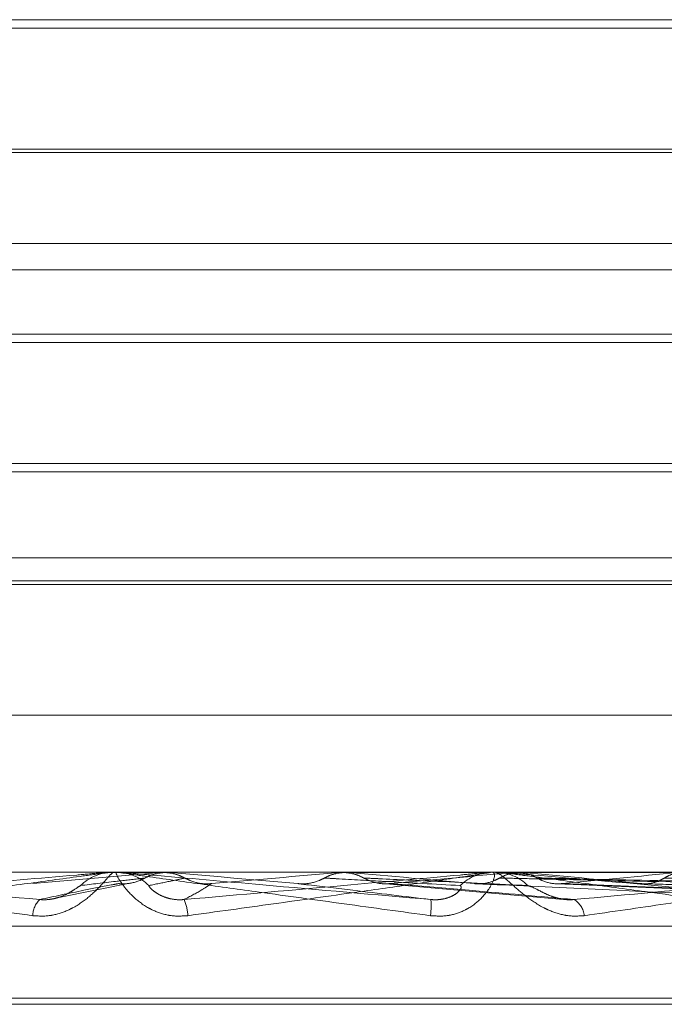
# Model space of a CAD drawing. Units: inches. Extents: x 0 to 23.4, y 0 to 16.5.
# Drawn here: x 3.8 to 3.8, y 3 to 3.1 of the extents above; entities that cross this region are included whole.
import ezdxf

# ---------------------------------------------------------------- set-up
doc = ezdxf.new("R2010")
doc.units = ezdxf.units.IN
doc.header["$MEASUREMENT"] = 0
doc.linetypes.add('HIDDEN', pattern=[0.07500000000000001, 0.05, -0.025])

msp = doc.modelspace()

# ---------------------------------------------------------------- linework, layer by layer
at = {"color": 7, "linetype": 'HIDDEN', "lineweight": 0}
for p, q in [((3.7909413231, 3.0522322811), (3.8190628079, 3.0522322811)), ((3.8057561492, 3.0520815785), (3.7881291746, 3.0520815785)), ((3.8218749564, 3.0520815785), (3.8057561492, 3.0520815785)), ((3.7918750993, 3.0499188679), (3.8055887362, 3.0499188679)), ((3.8055887362, 3.0499188679), (3.8181290317, 3.0499188679)), ((3.8190628079, 3.0498551735), (3.7909553724, 3.0498551735)), ((3.7881291746, 3.0482315788), (3.8218749564, 3.0482315788)), ((3.7881291746, 3.0477561573), (3.8218749564, 3.0477561573)), ((3.7909413231, 3.0466079841), (3.8190628079, 3.0466079841)), ((3.8057561492, 3.0464572816), (3.7881291746, 3.0464572816)), ((3.8218749564, 3.0464572816), (3.8057561492, 3.0464572816)), ((3.8190628079, 3.044294571), (3.7909553724, 3.044294571)), ((3.8192135105, 3.0441438684), (3.7908048204, 3.0441438684)), ((3.7881291746, 3.0426072819), (3.8218749564, 3.0426072819)), ((3.7881291746, 3.0421318603), (3.8218749564, 3.0421318603)), ((3.7888423069, 3.0421955548), (3.8211618241, 3.0421955548)), ((3.7893866454, 3.0397951334), (3.8226283754, 3.0397951334)), ((3.8631811995, 3.0369829849), (3.7536169935, 3.0369829849)), ((3.8041138216, 3.0369797746), (3.8018387629, 3.0367797632)), ((3.8031628688, 3.0369797746), (3.8041138216, 3.0369797746)), ((3.8032363036, 3.0369829849), (3.8033274075, 3.0369829849)), ((3.8033691251, 3.0369829849), (3.803278016, 3.0369829849)), ((3.8039037972, 3.0369797746), (3.8042846411, 3.0369797746)), ((3.8041138216, 3.0369797746), (3.804150502, 3.0369821819)), ((3.8041504669, 3.0369829849), (3.804150502, 3.0369821819)), ((3.8042479818, 3.0369829849), (3.8042479468, 3.0369821819)), ((3.8042846411, 3.0369797746), (3.8042479468, 3.0369821819)), ((3.8073186611, 3.0369797746), (3.807355037, 3.0369821819)), ((3.8099461101, 3.0369797746), (3.8073186611, 3.0369797746)), ((3.807355037, 3.0369821819), (3.8073550023, 3.0369829849)), ((3.8074879336, 3.0369797746), (3.8074515994, 3.0369821819)), ((3.8081888124, 3.0369797746), (3.8074879336, 3.0369797746)), ((3.8100189202, 3.0369829849), (3.8101092092, 3.0369829849)), ((3.8101505388, 3.0369829849), (3.810060265, 3.0369829849)), ((3.8102232883, 3.0369797746), (3.8101172374, 3.0369797746)), ((3.8104397728, 3.0369797746), (3.8104745296, 3.0369821819)), ((3.8165506608, 3.0369797746), (3.8104397728, 3.0369797746)), ((3.8104745296, 3.0369821819), (3.8104744964, 3.0369829849)), ((3.8106013804, 3.0369797746), (3.8105667194, 3.0369821819)), ((3.8123744166, 3.0369797746), (3.8106013804, 3.0369797746)), ((3.8022762207, 3.0365265489), (3.8036032026, 3.0367924175)), ((3.8080865439, 3.036779263), (3.8113913885, 3.0364925331)), ((3.8112040207, 3.0367771305), (3.8181999743, 3.0364898154)), ((3.7537576316, 3.0360202537), (3.8633218376, 3.0360202537)), ((3.7670415054, 3.0346212471), (3.8427653183, 3.0346212471)), ((3.7672388127, 3.0347332661), (3.8429626256, 3.0347332661))]:
    msp.add_line(p, q, dxfattribs=at)
at = {"color": 7, "linetype": 'HIDDEN', "lineweight": 0, "flags": 128}
for points in [[(3.8040315856, 3.0369829589), (3.8041957908, 3.0369828344), (3.8042290465, 3.0369827933)], [(3.8065757313, 3.0367797632), (3.8062900734, 3.0368046338), (3.8060040409, 3.0368295564), (3.8057177168, 3.0368545236), (3.8054311846, 3.0368795282), (3.8051445275, 3.0369045628), (3.8048578289, 3.0369296203), (3.8045711723, 3.0369546933), (3.8042846411, 3.0369797746)]]:
    msp.add_lwpolyline(points, dxfattribs=at)
at = {"color": 7, "linetype": 'HIDDEN', "lineweight": 0}
for centre, radius, start, end in [((3.803278109, 3.0361410622), 0.0008419227151315, 90.0063304141, 134.1696052169), ((3.8032363037, 3.0361414821), 0.0008415027973716, 90.000009623, 95.0063628665), ((3.8033273428, 3.0361405379), 0.0008424470118264, 45.8448651254, 89.9956017475), ((3.6862166704, 4.4081543625), 1.376512056827833, 274.9517294586, 275.0472606563), ((3.698131174, 1.8004901316), 1.24131605081616, 84.8421054612, 84.9458366851), ((3.7609012098, 3.573235485), 0.5385390015795558, 275.0413046265, 275.2779255069), ((3.8100609288, 3.0361515269), 0.0008314583185826, 90.0457450135, 134.4614531564), ((3.8100189212, 3.0361556904), 0.0008272945024699, 90.0000753639, 95.049198122), ((3.8101084598, 3.0361530808), 0.0008299044434564, 45.4947102295, 89.948261159), ((3.8101505376, 3.0361570609), 0.0008259239806989, 84.9466116298, 89.9999181131), ((3.7686141319, 2.5839442164), 0.4549770829905214, 84.4387031676, 84.7049642382), ((3.7848973678, 3.3199495099), 0.2843980314404111, 275.3269703701, 275.7446739862), ((3.802261533, 3.0361926452), 0.0004252459516627, 134.7861089285, 178.1354335734), ((3.8038097647, 3.0361744252), 0.0008004363226744, 2.2952239523, 23.5672609077), ((3.8073912895, 3.0363840344), 0.0015678737864769, 353.4976253306, 4.0386924566), ((3.8113270124, 3.0361730768), 0.0003715034091, 5.1588671906, 59.892760364)]:
    msp.add_arc(centre, radius, start, end, dxfattribs=at)
for points, knots in [([(3.796646730021493, 3.036982984905904), (3.796642474660186, 3.036982699490055), (3.796633284216228, 3.036982083068048), (3.796651119451662, 3.036976086533561), (3.79675132007194, 3.036955226204414), (3.797157845505306, 3.036887182387955), (3.797902285588349, 3.03677258421366), (3.799016329521334, 3.036607339829496), (3.800332163520905, 3.036417504090898), (3.801333690335778, 3.036277014858569), (3.80183651223543, 3.03620648148729)], [0, 0, 0, 0, 0.0132025401097875, 0.0285139606804505, 0.0541642800160064, 0.1335656119404814, 0.3075826695268162, 0.4871063898438794, 0.7424990169529735, 1, 1, 1, 1]), ([(3.801961963351172, 3.036494459947075), (3.800977415998985, 3.03658222112139), (3.79932555983341, 3.036729465270254), (3.797600145810859, 3.036889049599955), (3.79686852564631, 3.036961071020637), (3.79674193195464, 3.036975103391399), (3.796712300855016, 3.036979152037015), (3.79671641389366, 3.036979583482879), (3.796718235686765, 3.036979774583709)], [0, 0, 0, 0, 0.5273188798737856, 0.8847263069757317, 0.9590362595960102, 0.980047372811633, 0.9911623590763128, 1, 1, 1, 1]), ([(3.803236303554554, 3.036982984905908), (3.803232927996137, 3.03698269949006), (3.803225637691455, 3.036982083068052), (3.803177653091287, 3.036976086533565), (3.803018589271489, 3.036955226204418), (3.802514846177243, 3.036887182387958), (3.801673972430051, 3.03677258421366), (3.800464172482782, 3.0366073398295), (3.799076242080476, 3.036417504090898), (3.798051014161939, 3.03627701485857), (3.797536292996295, 3.036206481487292)], [0, 0, 0, 0, 0.0132025401095871, 0.0285139606794785, 0.054164280015137, 0.1335656119394308, 0.3075826695255829, 0.4871063898429656, 0.7424990169525439, 1, 1, 1, 1]), ([(3.797590085435542, 3.036494459947078), (3.798589965582767, 3.036582221121392), (3.800267546841158, 3.036729465270255), (3.802099779479112, 3.036889049599961), (3.802936876155544, 3.036961071020639), (3.803103429094617, 3.036975103391404), (3.803152976935638, 3.036979152037018), (3.803159832330864, 3.036979583482882), (3.803162868799236, 3.036979774583712)], [0, 0, 0, 0, 0.5273188798740649, 0.8847263069758832, 0.9590362595957674, 0.9800473728103777, 0.9911623590752412, 0.9999999999999999, 0.9999999999999999, 0.9999999999999999, 0.9999999999999999]), ([(3.80183651223543, 3.03620648148729), (3.801942625415065, 3.036200208131915), (3.802062405264735, 3.036193126810196), (3.802283070152275, 3.036232545141259), (3.802419077857291, 3.03627933205432), (3.802641864897144, 3.036390972157475), (3.802865756943016, 3.036552536969921), (3.803083648786668, 3.036773149759099), (3.803229471098306, 3.036947326846537), (3.80326162604857, 3.036970945861848), (3.803278016014781, 3.036982984905905)], [0, 0, 0, 0, 0.119446100959874, 0.1348299623642525, 0.2536738278680713, 0.2817546550320962, 0.4371652095489036, 0.6109336935290776, 0.801685788213688, 1, 1, 1, 1]), ([(3.803843355921626, 3.03687974512298), (3.803807917967293, 3.036875834353327), (3.803630728156365, 3.036856280500728), (3.803241773909666, 3.036811824591306), (3.80289925342143, 3.036770204694609), (3.802691470176604, 3.036744956811689)], [0, 0, 0, 0, 0.08953714157982, 0.4476858070866449, 1, 1, 1, 1]), ([(3.804609558851948, 3.036206481487292), (3.804502570578471, 3.03620020813192), (3.804381802928704, 3.036193126810204), (3.804163824540373, 3.036232545141256), (3.804031499107532, 3.03627933205432), (3.803818983206594, 3.036390972157482), (3.803612179899594, 3.036552536969919), (3.803428253817437, 3.036773149759105), (3.80332631345174, 3.036947326846539), (3.803327038134353, 3.03697094586185), (3.803327407518334, 3.036982984905907)], [0, 0, 0, 0, 0.1194461009589021, 0.1348299623652351, 0.2536738278690084, 0.2817546550317981, 0.4371652095504593, 0.6109336935277108, 0.8016857882123619, 1, 1, 1, 1]), ([(3.803843355921627, 3.03687974512298), (3.803812664529395, 3.036864435656166), (3.803697723247053, 3.036807100696115), (3.803532703841081, 3.036771989643765), (3.803403534970236, 3.036778094486142), (3.803368228618297, 3.036779763152224)], [0, 0, 0, 0, 0.2093091832067402, 0.7838766564310364, 1, 1, 1, 1]), ([(3.803369125053448, 3.036982984905904), (3.803369956802624, 3.036982699490056), (3.803371753158709, 3.036982083068049), (3.803410003946359, 3.036976086533562), (3.803550661102823, 3.036955226204415), (3.804026206805194, 3.036887182387956), (3.804842228689048, 3.036772584213662), (3.806030776997197, 3.036607339829495), (3.807407066389212, 3.036417504090901), (3.808433667073433, 3.03627701485857), (3.808949077443438, 3.03620648148729)], [0, 0, 0, 0, 0.0132025401099012, 0.0285139606797112, 0.0541642800153952, 0.1335656119402457, 0.3075826695263763, 0.4871063898438232, 0.7424990169527493, 1, 1, 1, 1]), ([(3.80895526984323, 3.036494459947075), (3.807951425129689, 3.03658222112139), (3.806267192191927, 3.036729465270255), (3.804454255332704, 3.036889049599955), (3.803645096078056, 3.036961071020639), (3.803490503201399, 3.0369751033914), (3.803447222418394, 3.036979152037016), (3.803444005101562, 3.03697958348288), (3.803442580051587, 3.03697977458371)], [0, 0, 0, 0, 0.527318879873925, 0.8847263069761515, 0.9590362595968622, 0.9800473728123642, 0.9911623590755455, 1, 1, 1, 1]), ([(3.804229046453656, 3.036982793267135), (3.80414016026119, 3.036973687688577), (3.804005208170624, 3.03695986307951), (3.803884544475672, 3.036900133735452), (3.803843355921626, 3.03687974512298)], [0, 0, 0, 0, 0.6586499853009832, 1, 1, 1, 1]), ([(3.8041691824776, 3.036982793267136), (3.804142449000154, 3.036982826401821), (3.804053713856126, 3.036982936384187), (3.803965527534082, 3.036982964800052), (3.803903909344397, 3.036982984654993)], [0, 0, 0, 0, 0.3012727114914554, 1, 1, 1, 1]), ([(3.804555418656527, 3.036879745122981), (3.804537341328331, 3.036875834353328), (3.804446954667323, 3.036856280500728), (3.804238211229421, 3.036811824591307), (3.804036536415902, 3.036770204694612), (3.803914194399608, 3.036744956811691)], [0, 0, 0, 0, 0.0895371415800555, 0.4476858070864528, 1, 1, 1, 1]), ([(3.8041691824776, 3.036982793267136), (3.804258116078994, 3.036973687688576), (3.8043931401485, 3.036959863079508), (3.804514121627045, 3.036900133735453), (3.804555418656527, 3.036879745122981)], [0, 0, 0, 0, 0.6586499852849251, 1, 1, 1, 1]), ([(3.804543437692452, 3.036494459947078), (3.805542155999134, 3.036582221121393), (3.807217787941974, 3.036729465270258), (3.808995010785522, 3.036889049599957), (3.809768904746876, 3.036961071020641), (3.809910137544088, 3.036975103391403), (3.809946759311603, 3.036979152037019), (3.809946309413521, 3.036979583482882), (3.809946110139627, 3.036979774583712)], [0, 0, 0, 0, 0.5273188798739393, 0.8847263069756056, 0.9590362595951271, 0.9800473728108514, 0.9911623590746975, 1, 1, 1, 1]), ([(3.804555418656527, 3.036879745122981), (3.804586199412768, 3.036864435656167), (3.804701475369203, 3.036807100696115), (3.804867075777076, 3.036771989643765), (3.804996823353288, 3.036778094486143), (3.805032287885561, 3.036779763152224)], [0, 0, 0, 0, 0.2093091832020984, 0.7838766564303953, 1, 1, 1, 1]), ([(3.810018920160752, 3.036982984905908), (3.810020639753265, 3.03698269949006), (3.810024353613847, 3.036982083068052), (3.809996183043781, 3.036976086533565), (3.809875206363643, 3.036955226204419), (3.809432164668662, 3.036887182387957), (3.808648384668703, 3.036772584213661), (3.807491851677195, 3.0366073398295), (3.80613966718533, 3.036417504090898), (3.805120990790192, 3.03627701485857), (3.804609558851948, 3.036206481487292)], [0, 0, 0, 0, 0.0132025401092422, 0.028513960679594, 0.0541642800156985, 0.1335656119390959, 0.307582669525546, 0.4871063898433453, 0.7424990169525499, 1, 1, 1, 1]), ([(3.807050023846093, 3.036879745122982), (3.807019432481139, 3.036864435656168), (3.806904865807523, 3.036807100696112), (3.80674018410068, 3.036771989643766), (3.806611032833244, 3.036778094486144), (3.806575731292931, 3.036779763152225)], [0, 0, 0, 0, 0.2093091831935612, 0.7838766564299245, 1, 1, 1, 1]), ([(3.80743330785729, 3.036982793267136), (3.807345132243429, 3.036973687688577), (3.807211258993856, 3.036959863079509), (3.807091055358717, 3.036900133735454), (3.807050023846093, 3.036879745122982)], [0, 0, 0, 0, 0.6586499852835922, 1, 1, 1, 1]), ([(3.807050023846093, 3.036879745122982), (3.807121452745737, 3.036875834353328), (3.80747859732308, 3.036856280500729), (3.808283148032675, 3.036811824591305), (3.809027191749612, 3.036770204694609), (3.809478551078783, 3.036744956811689)], [0, 0, 0, 0, 0.0895371415801877, 0.4476858070866198, 1, 1, 1, 1]), ([(3.807373986018693, 3.036982793267136), (3.807454058143116, 3.036982825711769), (3.807719961807663, 3.036982933453973), (3.807994410297346, 3.036982983866002), (3.8081887599343, 3.036982984864394), (3.808196840653503, 3.036982984905905)], [0, 0, 0, 0, 0.2922709278869562, 0.9705738585747816, 1, 1, 1, 1]), ([(3.807373986018693, 3.036982793267136), (3.807462019835095, 3.036973687688576), (3.807595677799675, 3.036959863079508), (3.807714930961915, 3.036900133735453), (3.807755638030601, 3.036879745122981)], [0, 0, 0, 0, 0.6586499852839026, 1, 1, 1, 1]), ([(3.80743330785729, 3.036982793267136), (3.807513322197319, 3.036982826401821), (3.807778909942238, 3.036982936384188), (3.808043953826429, 3.036982964800053), (3.808229147220987, 3.036982984654993)], [0, 0, 0, 0, 0.3012727114060124, 1, 1, 1, 1]), ([(3.807755638030601, 3.036879745122981), (3.807785962112822, 3.036864435656167), (3.807899527795017, 3.036807100696115), (3.808062471757788, 3.036771989643764), (3.80818989214997, 3.036778094486143), (3.808224720581781, 3.036779763152224)], [0, 0, 0, 0, 0.2093091832073987, 0.7838766564372837, 1, 1, 1, 1]), ([(3.807755638030601, 3.036879745122981), (3.807844270335863, 3.036875834353328), (3.808287431960358, 3.036856280500728), (3.809270561461768, 3.036811824591307), (3.810154175333178, 3.036770204694612), (3.810690202121884, 3.036744956811691)], [0, 0, 0, 0, 0.0895371415802143, 0.4476858070866538, 0.9999999999999999, 0.9999999999999999, 0.9999999999999999, 0.9999999999999999]), ([(3.808949077443437, 3.03620648148729), (3.809055971908385, 3.036200208131917), (3.809176633667708, 3.0361931268102), (3.8093899515108, 3.036232545141254), (3.809517396311849, 3.03627933205432), (3.809717716496963, 3.036390972157475), (3.809905558222311, 3.036552536969922), (3.810053852879917, 3.036773149759097), (3.810110988111913, 3.036947326846539), (3.810077390359264, 3.036970945861848), (3.810060264970292, 3.036982984905904)], [0, 0, 0, 0, 0.1194461009597455, 0.1348299623665725, 0.2536738278692907, 0.2817546550332487, 0.4371652095496448, 0.6109336935301144, 0.8016857882121033, 1, 1, 1, 1]), ([(3.810182673219887, 3.036879745122982), (3.81015328753384, 3.036864435656168), (3.810043236207025, 3.036807100696115), (3.809884844225274, 3.036771989643766), (3.809760378424555, 3.036778094486143), (3.809726357585512, 3.036779763152225)], [0, 0, 0, 0, 0.2093091832059499, 0.7838766564384096, 1, 1, 1, 1]), ([(3.811697010920385, 3.036206481487292), (3.811592733811978, 3.036200208131918), (3.81147502650727, 3.0361931268102), (3.811253673495913, 3.03623254514126), (3.811115215225548, 3.03627933205432), (3.810884174640732, 3.036390972157479), (3.810645221457009, 3.036552536969923), (3.81039533711416, 3.036773149759105), (3.810206953446007, 3.036947326846538), (3.810142210063072, 3.03697094586185), (3.81010920917674, 3.036982984905907)], [0, 0, 0, 0, 0.1194461009604439, 0.134829962364156, 0.2536738278695097, 0.2817546550326566, 0.4371652095492222, 0.6109336935278603, 0.8016857882147891, 1, 1, 1, 1]), ([(3.810150538807581, 3.036982984905905), (3.810156427605659, 3.036982699490057), (3.810169145836805, 3.036982083068049), (3.810226429693519, 3.036976086533561), (3.810402459670092, 3.036955226204417), (3.810929838180713, 3.036887182387954), (3.8117879487084, 3.036772584213663), (3.813008044159117, 3.036607339829495), (3.814395046259065, 3.036417504090902), (3.815409616789126, 3.03627701485857), (3.815918987355824, 3.03620648148729)], [0, 0, 0, 0, 0.0132025401108217, 0.0285139606796535, 0.054164280015924, 0.1335656119395255, 0.3075826695262628, 0.4871063898435494, 0.7424990169529986, 1, 1, 1, 1]), ([(3.810549697827466, 3.036982793267136), (3.810465419688627, 3.036973687688577), (3.810337463808081, 3.03695986307951), (3.810222064705313, 3.036900133735454), (3.810182673219886, 3.036879745122982)], [0, 0, 0, 0, 0.6586499852937729, 1, 1, 1, 1]), ([(3.810182673219886, 3.036879745122982), (3.810358387346968, 3.036875834353328), (3.811236958177029, 3.036856280500728), (3.813205935284028, 3.036811824591306), (3.815009651527618, 3.036770204694609), (3.816103840128624, 3.036744956811689)], [0, 0, 0, 0, 0.0895371415797356, 0.4476858070865822, 0.9999999999999999, 0.9999999999999999, 0.9999999999999999, 0.9999999999999999]), ([(3.815805697230205, 3.036494459947075), (3.814818836718751, 3.03658222112139), (3.813163099575399, 3.036729465270254), (3.811328164141156, 3.036889049599956), (3.810470710920115, 3.036961071020638), (3.81029370624781, 3.036975103391401), (3.810238340061705, 3.036979152037016), (3.810227908671603, 3.03697958348288), (3.810223288283561, 3.03697977458371)], [0, 0, 0, 0, 0.5273188798738054, 0.8847263069756981, 0.959036259595853, 0.980047372810938, 0.9911623590755945, 1, 1, 1, 1]), ([(3.810493062172109, 3.036982793267136), (3.810677043580929, 3.036982825711771), (3.811288009396639, 3.036982933453975), (3.81191795983903, 3.036982983866001), (3.812363903360453, 3.036982984864395), (3.812382444914908, 3.036982984905906)], [0, 0, 0, 0, 0.2922709278856863, 0.9705738585741301, 1, 1, 1, 1]), ([(3.810493062172109, 3.036982793267136), (3.810577014432029, 3.036973687688577), (3.810704475544599, 3.03695986307951), (3.810817690270544, 3.036900133735454), (3.810856336118911, 3.036879745122982)], [0, 0, 0, 0, 0.6586499852894558, 1, 1, 1, 1]), ([(3.810549697827466, 3.036982793267136), (3.810733621889689, 3.03698282571177), (3.811344397268711, 3.036982933453973), (3.811973229085004, 3.036982983866007), (3.812418162331756, 3.036982984864394), (3.812436661880749, 3.036982984905906)], [0, 0, 0, 0, 0.2922709278852922, 0.9705738585740229, 1, 1, 1, 1]), ([(3.810856336118911, 3.036879745122982), (3.810885107535771, 3.036864435656168), (3.810992858384077, 3.036807100696119), (3.811147256682383, 3.036771989643765), (3.811267744585574, 3.036778094486144), (3.811300678126656, 3.036779763152225)], [0, 0, 0, 0, 0.2093091832109751, 0.7838766564246654, 1, 1, 1, 1]), ([(3.810856336118911, 3.036879745122982), (3.811048474655191, 3.036875834353328), (3.812009167549435, 3.036856280500728), (3.814148637128431, 3.036811824591308), (3.816085603577234, 3.036770204694612), (3.817260625766198, 3.036744956811692)], [0, 0, 0, 0, 0.0895371415800734, 0.4476858070866236, 0.9999999999999999, 0.9999999999999999, 0.9999999999999999, 0.9999999999999999]), ([(3.811513365953122, 3.036494459947078), (3.812474826137524, 3.036582221121392), (3.814087947060585, 3.036729465270255), (3.815745926645647, 3.036889049599961), (3.816428647347804, 3.036961071020641), (3.81653945548188, 3.036975103391405), (3.816561827569792, 3.036979152037019), (3.816554088638897, 3.036979583482883), (3.816550660825019, 3.036979774583713)], [0, 0, 0, 0, 0.5273188798751771, 0.8847263069769672, 0.9590362595965465, 0.9800473728111995, 0.9911623590760646, 1, 1, 1, 1]), ([(3.816620214568073, 3.036982984905908), (3.816626967160963, 3.036982699490061), (3.816641550958213, 3.036982083068053), (3.81663421257604, 3.036976086533566), (3.816555695447994, 3.03695522620442), (3.816189367833474, 3.036887182387959), (3.815491009432054, 3.03677258421366), (3.814429543511948, 3.0366073398295), (3.81316197640114, 3.036417504090898), (3.812186669148458, 3.03627701485857), (3.811697010920385, 3.036206481487292)], [0, 0, 0, 0, 0.0132025401110567, 0.0285139606801138, 0.054164280016099, 0.1335656119394306, 0.3075826695251394, 0.4871063898430279, 0.7424990169523253, 1, 1, 1, 1]), ([(3.813128081932594, 3.036879745122982), (3.813100964000713, 3.036864435656168), (3.812999405562395, 3.036807100696117), (3.812853028004636, 3.036771989643764), (3.812737746188965, 3.036778094486143), (3.812706235652955, 3.036779763152225)], [0, 0, 0, 0, 0.2093091832082335, 0.7838766564350097, 1, 1, 1, 1]), ([(3.813465581910964, 3.036982793267136), (3.813388247278672, 3.036973687688577), (3.813270833426063, 3.036959863079509), (3.813164409679909, 3.036900133735454), (3.813128081932594, 3.036879745122982)], [0, 0, 0, 0, 0.6586499852900422, 1, 1, 1, 1]), ([(3.813128081932594, 3.036879745122982), (3.81340173052074, 3.036875834353328), (3.814769973764604, 3.03685628050073), (3.817832213306275, 3.036811824591305), (3.820630411071935, 3.03677020469461), (3.822327882117854, 3.036744956811691)], [0, 0, 0, 0, 0.0895371415801489, 0.4476858070864139, 1, 1, 1, 1]), ([(3.803368228618297, 3.036779763152224), (3.803325809719915, 3.036771943566531), (3.803113714933196, 3.036732845583728), (3.80263191778592, 3.03663887198685), (3.802220868746606, 3.036550268304068), (3.801961963351172, 3.036494459947075)], [0, 0, 0, 0, 0.0846963374233607, 0.4234822757478497, 1, 1, 1, 1]), ([(3.802691470176558, 3.036744956811656), (3.802668491567438, 3.036730855881481), (3.802637205396775, 3.036711656977591), (3.802488802984167, 3.03661458265823), (3.802360184433705, 3.036550851221127), (3.802206956815993, 3.036505388147273), (3.802074084892341, 3.036488267971524), (3.80199365484025, 3.036492709766659), (3.80196196335117, 3.036494459947074)], [0, 0, 0, 0, 0.4235571565795216, 0.5766877106323733, 0.7311347586924276, 0.8323151788320627, 0.9339279095230588, 1, 1, 1, 1]), ([(3.803914194399656, 3.036744956811658), (3.803917323931505, 3.036730855881483), (3.803921584897303, 3.036711656977594), (3.804039562106219, 3.036614582658232), (3.804153825838849, 3.036550851221131), (3.804299191975006, 3.036505388147276), (3.804429753132819, 3.036488267971526), (3.804511304411527, 3.036492709766661), (3.804543437692449, 3.036494459947077)], [0, 0, 0, 0, 0.4235571565792249, 0.5766877106337447, 0.7311347586955236, 0.832315178832271, 0.9339279095261246, 1, 1, 1, 1]), ([(3.805032287885562, 3.036779763152224), (3.805021209810874, 3.036771943566532), (3.804965819360437, 3.036732845583729), (3.804815935458512, 3.036638871986852), (3.804648745065935, 3.036550268304071), (3.804543437692452, 3.036494459947078)], [0, 0, 0, 0, 0.0846963374235034, 0.4234822757480596, 1, 1, 1, 1]), ([(3.806575731292931, 3.036779763152225), (3.806640206015934, 3.036771943566533), (3.806962580079039, 3.036732845583729), (3.80774278765833, 3.036638871986849), (3.808486703380712, 3.036550268304068), (3.80895526984323, 3.036494459947075)], [0, 0, 0, 0, 0.0846963374235706, 0.4234822757478052, 1, 1, 1, 1]), ([(3.808224720581781, 3.036779763152224), (3.808320252301126, 3.036771943566532), (3.808797911561791, 3.036732845583729), (3.809907026528664, 3.036638871986852), (3.810892592476121, 3.036550268304071), (3.811513365953122, 3.036494459947078)], [0, 0, 0, 0, 0.0846963374235761, 0.4234822757477658, 1, 1, 1, 1]), ([(3.809478551078739, 3.036744956811656), (3.809495298965683, 3.036730855881481), (3.809518101792714, 3.036711656977593), (3.809431618207356, 3.036614582658227), (3.809332744082626, 3.036550851221132), (3.809196555886259, 3.036505388147271), (3.809069487876353, 3.036488267971523), (3.808987553912034, 3.036492709766659), (3.808955269843235, 3.036494459947074)], [0, 0, 0, 0, 0.4235571565793613, 0.5766877106308392, 0.7311347586962064, 0.8323151788286162, 0.9339279095253459, 1, 1, 1, 1]), ([(3.809726357585512, 3.036779763152225), (3.809895395645424, 3.036771943566533), (3.810740587119781, 3.036732845583729), (3.812754600690899, 3.036638871986851), (3.814626594122524, 3.036550268304068), (3.815805697230205, 3.036494459947075)], [0, 0, 0, 0, 0.0846963374237193, 0.4234822757477903, 1, 1, 1, 1]), ([(3.810690202121926, 3.036744956811658), (3.810732821710471, 3.036730855881482), (3.810790849753591, 3.036711656977592), (3.810968333414665, 3.036614582658232), (3.811110141993443, 3.036550851221133), (3.811269843439691, 3.036505388147274), (3.811403822820461, 3.036488267971526), (3.811482403258929, 3.036492709766661), (3.811513365953129, 3.036494459947077)], [0, 0, 0, 0, 0.4235571565767867, 0.5766877106330355, 0.7311347586972212, 0.8323151788320652, 0.9339279095281771, 1, 1, 1, 1]), ([(3.811300678126656, 3.036779763152225), (3.811499366874791, 3.036771943566533), (3.812492811996324, 3.03673284558373), (3.814820839527355, 3.036638871986853), (3.816923540893634, 3.036550268304071), (3.818247958850247, 3.036494459947079)], [0, 0, 0, 0, 0.0846963374237674, 0.4234822757479022, 0.9999999999999999, 0.9999999999999999, 0.9999999999999999, 0.9999999999999999]), ([(3.812706235652955, 3.036779763152225), (3.812973727573866, 3.036771943566533), (3.814311189037459, 3.03673284558373), (3.817486216902509, 3.036638871986851), (3.820418629323314, 3.036550268304069), (3.822265653217715, 3.036494459947078)], [0, 0, 0, 0, 0.0846963374233939, 0.4234822757474341, 0.9999999999999999, 0.9999999999999999, 0.9999999999999999, 0.9999999999999999])]:
    msp.add_open_spline(points, degree=3, knots=knots, dxfattribs=at)

doc.saveas('drawing.dxf')
